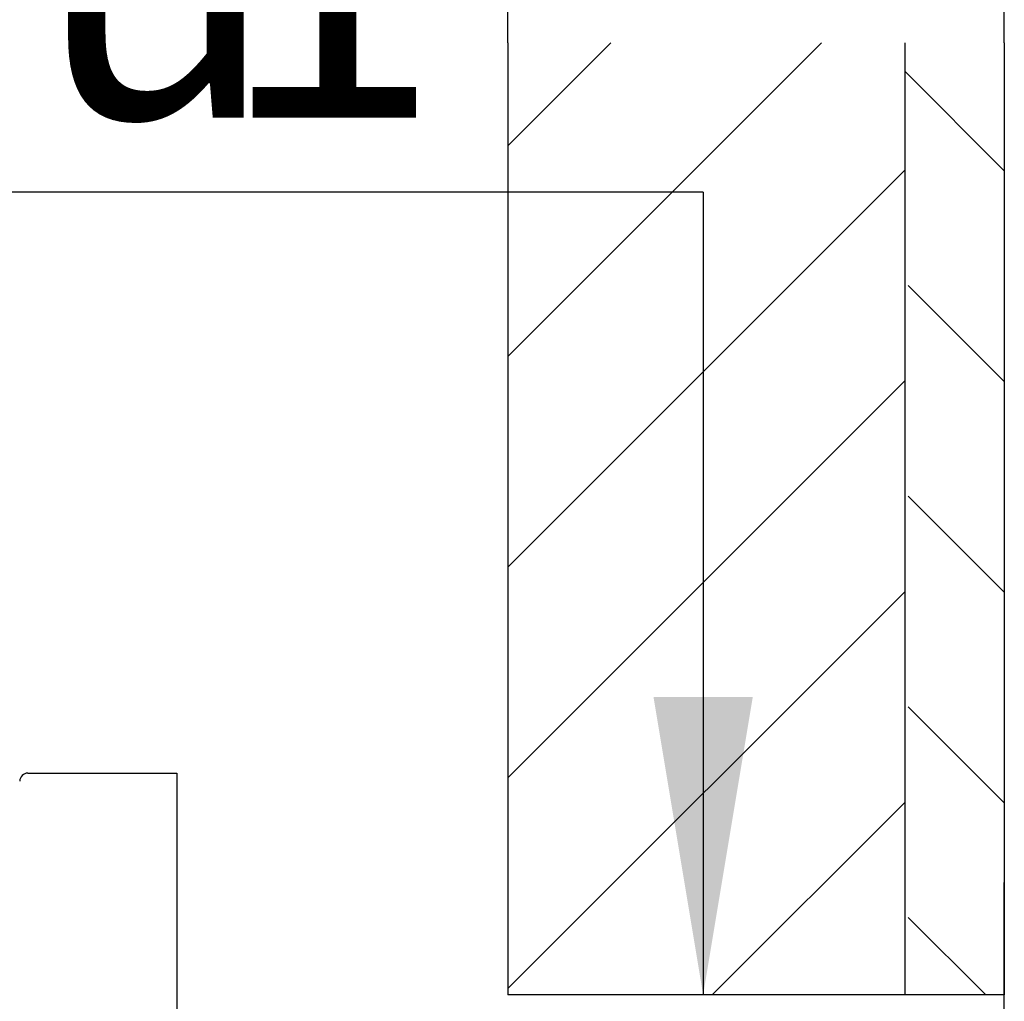
# Model space of a CAD drawing. Units: millimetres. Extents: x 6 to 203, y 4 to 291.
# Drawn here: x 38 to 58, y 158 to 178 of the extents above; entities that cross this region are included whole.
import ezdxf
from ezdxf.enums import TextEntityAlignment as Align

# ---------------------------------------------------------------- set-up
doc = ezdxf.new("R2010")
doc.units = ezdxf.units.MM
for name, color, linetype in [('Default', 7, 'Continuous'), ('Layer3', 7, 'Continuous'), ('Layer51', 7, 'Continuous')]:
    doc.layers.add(name, color=color, linetype=linetype)
doc.styles.add('SEACAD_Arial', font='arial.ttf')
doc.styles.add('SEACAD_Solid_Edge_ANSI1_Symbols', font='semeca1.ttf')
doc.dimstyles.new('TPI_1_3', dxfattribs={"dimtxt": 6, "dimasz": 6, "dimexe": 3, "dimexo": 0, "dimgap": 1.5, "dimtad": 0, "dimtih": 1, "dimtoh": 1, "dimdec": 0, "dimlfac": 3, "dimtxsty": 'SEACAD_Arial', "dimblk1": '_SE_FILLED', "dimblk2": '_SE_FILLED', "dimsah": 1, "dimcen": 3, "dimadec": 0, "dimazin": 0, "dimtfac": 0.7, "dimtdec": 3, "dimtofl": 0, "dimtmove": 1, "dimatfit": 3, "dimfxl": 1, "dimarcsym": 0})

# ---------------------------------------------------------------- blocks, each defined once
blk = doc.blocks.new('DMBLK14')
at = {"layer": 'Layer3', "linetype": 'Continuous'}
for points in [[(17.28522622688527, 199.0377326059946), (17.28522622688527, 197.0377325886099), (23.28522627903934, 198.0377325973023)], [(64.28522633119343, 199.0377326059946), (58.28522627903937, 198.0377325973023), (64.28522633119343, 197.0377325886099)]]:
    blk.add_hatch(color=7, dxfattribs=at).paths.add_polyline_path(points)
at = {"layer": 'Layer3', "color": 7, "linetype": 'Continuous'}
for p, q in [((23.28522627903934, 169.4154704174507), (23.28522627903934, 201.0377326233793)), ((58.28522627903937, 177.6378529992609), (58.28522627903937, 201.0377326233793)), ((11.28522617473121, 198.0377325973023), (23.28522627903934, 198.0377325973023)), ((58.28522627903937, 198.0377325973023), (70.28522638334749, 198.0377325973023))]:
    blk.add_line(p, q, dxfattribs=at)
at = {"layer": 'Layer3', "color": 7, "linetype": 'Continuous', "style": 'SEACAD_Arial'}
for s, p in [('105', (41.58087852745819, 201.0377325973023)), ('75 -', (25.90261765789297, 201.0377325973023))]:
    blk.add_text(s, height=6, dxfattribs=at).set_placement(p, align=Align.TOP_LEFT)
blk = doc.blocks.new('_SE_FILLED')
at = {"color": 0}
blk.add_line((0, 0), (-1, 0), dxfattribs=at)
blk.add_solid([(0, 0), (-1, -0.1665), (-1, 0.1665), (0, 0)], dxfattribs=at)
blk = doc.blocks.new('DMBLK18')
at = {"layer": 'Layer3', "linetype": 'Continuous'}
for points in [[(42.2852262268853, 187.3035916352678), (42.2852262268853, 185.3035916178831), (48.28522627903936, 186.3035916265755)], [(64.28522633119343, 187.3035916352678), (58.28522627903937, 186.3035916265755), (64.28522633119343, 185.3035916178831)]]:
    blk.add_hatch(color=7, dxfattribs=at).paths.add_polyline_path(points)
at = {"layer": 'Layer3', "color": 7, "linetype": 'Continuous'}
for p, q in [((48.28522627903936, 177.6378529992609), (48.28522627903936, 189.3035916526525)), ((58.28522627903937, 177.6378529992609), (58.28522627903937, 189.3035916526525)), ((48.28522627903936, 186.3035916265755), (21.6231783266258, 186.3035916265755)), ((70.28522638334749, 186.3035916265755), (58.28522627903936, 186.3035916265755))]:
    blk.add_line(p, q, dxfattribs=at)
at = {"layer": 'Layer3', "color": 7, "linetype": 'Continuous', "style": 'SEACAD_Arial'}
for s, p in [('5', (23.72317724357054, 193.8035916265755)), ('- 50', (30.81882941748358, 193.8035916265755))]:
    blk.add_text(s, height=6, dxfattribs=at).set_placement(p, align=Align.TOP_LEFT)
blk = doc.blocks.new('DMBLK22')
at = {"layer": 'Layer3', "linetype": 'Continuous'}
for points in [[(53.21883714799005, 164.4671716697533), (51.21883713060536, 164.4671716697533), (52.2188371392977, 158.4671716175992)], [(53.21883714799005, 104.7371607406203), (52.2188371392977, 110.7371607927744), (51.21883713060536, 104.7371607406203)]]:
    blk.add_hatch(color=7, dxfattribs=at).paths.add_polyline_path(points)
at = {"layer": 'Layer3', "color": 7, "linetype": 'Continuous'}
for p, q in [((52.2188371392977, 174.6308448694665), (13.3099122318518, 174.6308448694665)), ((52.2188371392977, 174.6308448694665), (52.2188371392977, 158.4671716175992)), ((48.28522644046862, 110.7371607927744), (55.21883716537474, 110.7371607927744)), ((52.2188371392977, 110.7371607927744), (52.2188371392977, 98.73716068846626))]:
    blk.add_line(p, q, dxfattribs=at)
for s, style, p in [('O', 'SEACAD_Solid_Edge_ANSI1_Symbols', (15.40991262809481, 182.1308448694665)), ('143', 'SEACAD_Arial', (23.45201789125271, 182.1308448694665)), ('1', 'SEACAD_Arial', (42.42318493930762, 182.1308448694665)), ('u', 'SEACAD_Solid_Edge_ANSI1_Symbols', (38.73897441299184, 182.1308448694665))]:
    blk.add_text(s, height=6, dxfattribs=dict(at, style=style)).set_placement(p, align=Align.TOP_LEFT)

msp = doc.modelspace()

# ---------------------------------------------------------------- hatches: boundary and pattern name
at = {"layer": 'Layer51', "linetype": 'Continuous'}
h = msp.add_hatch(dxfattribs=at)
h.set_pattern_fill('LINE', scale=0.9448818897637796, angle=45, style=0)
h.set_pattern_definition([(45, (0, 0), (-2.121320343559643, 2.121320343559643), [])])
h.paths.add_polyline_path([(56.28522627904003, 158.4671716175992), (56.28522627903946, 177.637852999261), (48.28522627903938, 177.6378529992609), (48.28522627903936, 158.4671716175992)])
h = msp.add_hatch(dxfattribs=at)
h.set_pattern_fill('LINE', scale=0.9448818897637796, angle=-45, style=0)
h.set_pattern_definition([(-45, (0, 0), (2.121320343559643, 2.121320343559643), [])])
h.paths.add_polyline_path([(58.28522627903931, 177.6378529992609), (56.28522627903942, 177.6378529992609), (56.28522627903955, 174.408699046809), (56.35189294570614, 174.408699046809), (56.35189294570614, 173.9656443801424), (56.35189294570614, 158.4671716175992), (58.28522627903931, 158.4671716175992)])

# ---------------------------------------------------------------- linework, layer by layer
at = {"layer": 'Default', "color": 7, "linetype": 'Continuous'}
msp.add_line((58.28522627903937, 108.489468657257), (58.28522627903937, 160.7343960958609), dxfattribs=at)
at = {"layer": 'Layer51', "color": 7, "linetype": 'Continuous'}
for p, q in [((48.28522627903936, 177.6378529992609), (48.28522627903936, 158.4671716175992)), ((56.28522627904003, 158.4671716175992), (56.28522627903945, 177.637852999261)), ((58.28522627903937, 177.6378529992609), (58.28522627903937, 158.4671716175992)), ((38.61855961237265, 162.9354992051868), (41.61855961237265, 162.9354992051868)), ((38.61855961237265, 162.9354992051868), (41.61855961237265, 162.9354992051868)), ((41.61855961237265, 162.9354992051868), (41.61855961237265, 157.9354992051868)), ((41.61855961237265, 162.9354992051868), (41.61855961237265, 157.9354992051868)), ((58.28522627903937, 158.4671716175992), (48.28522627903936, 158.4671716175992))]:
    msp.add_line(p, q, dxfattribs=at)
msp.add_arc((38.61855961237265, 162.7688325385201), 0.1666666666666668, 90, 180, dxfattribs=at)
msp.add_arc((38.61855961237265, 162.7688325385201), 0.1666666666666668, 90, 180, dxfattribs=at)

# ---------------------------------------------------------------- dimensions: what is measured, and where the dimension line sits
at = {"layer": 'Layer3', "color": 7, "linetype": 'Continuous'}
for base, p1, p2, text, picture, middle in [((58.28522627903937, 198.0377325973023), (23.28522627903934, 169.4154704174507), (58.28522627903937, 177.6378529992609), '\\A1;75 - <>', 'DMBLK14', (40.78522635354515, 198.0377325973023)), ((48.28522627903936, 186.3035916265755), (58.28522627903937, 177.6378529992609), (48.28522627903936, 177.6378529992609), '\\A1;5 {} - 50', 'DMBLK18', (47.3970902870488, 186.3035916265755))]:
    dim = msp.add_linear_dim(base=base, p1=p1, p2=p2, text=text, dimstyle='TPI_1_3', override={"dimtmove": 0}, dxfattribs=at)
    dim.commit()
    dim.dimension.update_dxf_attribs({"geometry": picture, "text_midpoint": middle, "dimtype": 160})
dim = msp.add_linear_dim(base=(52.2188371392977, 110.7371607927744), p1=(48.28522627903936, 158.4671716175992), p2=(41.61855961237271, 110.7371607927744), angle=90, text='\\A1;%%C <> %%P1', dimstyle='TPI_1_3', dxfattribs=at)
dim.commit()
dim.dimension.update_dxf_attribs({"geometry": 'DMBLK22', "text_midpoint": (13.3099122318518, 174.6308448694665), "dimtype": 160})

doc.saveas('drawing.dxf')
